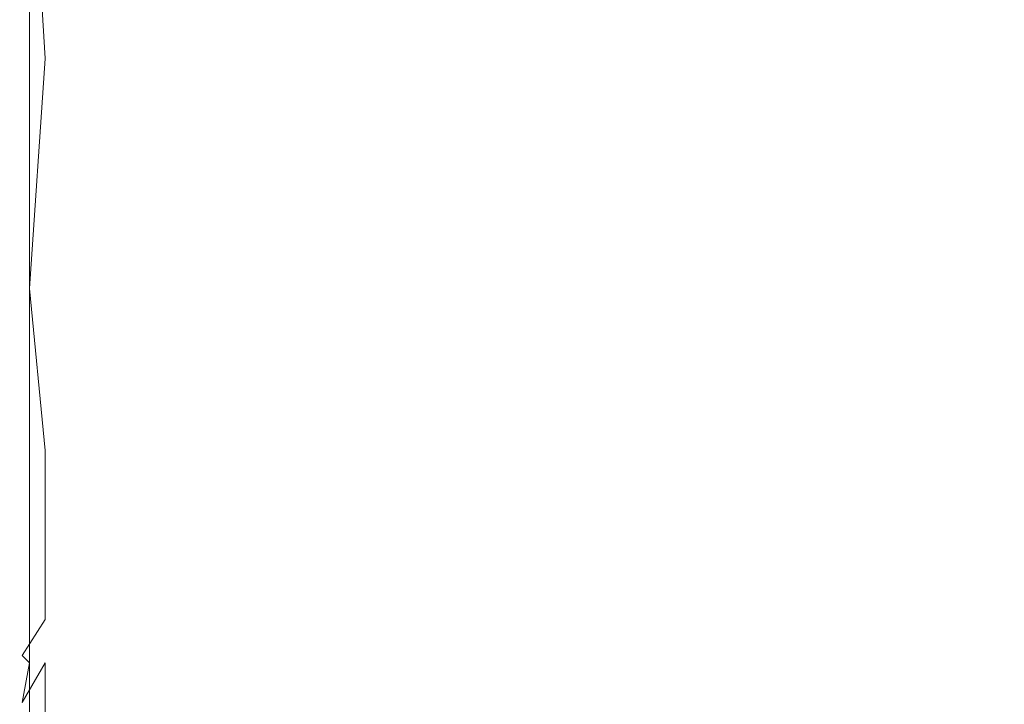
# Model space of a CAD drawing. Extents: x -700 to 700, y -70 to 40.
# Drawn here: x -630 to -628, y 22 to 23 of the extents above; entities that cross this region are included whole.
import ezdxf

# ---------------------------------------------------------------- set-up
doc = ezdxf.new("R2010")
doc.units = 0
doc.header["$LTSCALE"] = 500
doc.header["$MEASUREMENT"] = 0
doc.layers.add('NOVOTERM_USZCZELKA', color=7, linetype='Continuous')

msp = doc.modelspace()

# ---------------------------------------------------------------- linework, layer by layer
at = {"layer": 'NOVOTERM_USZCZELKA', "lineweight": 0}
for points, invisible_edges in [([(-629.9999, 24.3878, 5.2008), (-629.9999, 24.2115, 5.1573), (-629.9999, 23.3792, 6.1404), (-629.9999, 23.5665, 6.191)], 15), ([(-629.9999, 24.2115, 5.1573), (-629.9999, 24.0306, 5.1452), (-629.9999, 23.1905, 6.1208), (-629.9999, 23.3792, 6.1404)], 15), ([(-629.9999, 24.0306, 5.1452), (-629.9999, 23.8695, 5.148), (-629.9999, 23.0257, 6.1147), (-629.9999, 23.1905, 6.1208)], 15), ([(-629.975, 24.0143, 7.3178), (-629.936, 23.3763, 8.3319), (-629.873, 24.0286, 7.3662), (-629.975, 24.0143, 7.3178)], 15), ([(-629.936, 23.3763, 8.3319), (-629.759, 23.3907, 8.3563), (-629.759, 24.0313, 7.3753), (-629.873, 24.0286, 7.3662)], 15), ([(-629.759, 23.3907, 8.3563), (-629.568, 23.3923, 8.359), (-629.568, 24.0322, 7.3784), (-629.759, 24.0313, 7.3753)], 15), ([(-629.568, 23.3923, 8.359), (-629.277, 23.3923, 8.359), (-629.277, 24.0322, 7.3784), (-629.568, 24.0322, 7.3784)], 15), ([(-629.277, 23.3923, 8.359), (-628.859, 23.3923, 8.359), (-628.859, 24.0322, 7.3784), (-629.277, 24.0322, 7.3784)], 15), ([(-628.859, 23.3923, 8.359), (-623.5189, 23.3923, 8.359), (-623.5189, 24.0322, 7.3784), (-628.859, 24.0322, 7.3784)], 15), ([(-629.9999, 23.9856, 7.1788), (-629.9999, 23.3097, 8.1712), (-629.936, 23.3763, 8.3319), (-629.975, 24.0143, 7.3178)], 11), ([(-629.9999, 23.9657, 7.0492), (-629.9999, 23.2754, 8.0413), (-629.9999, 23.3097, 8.1712), (-629.9999, 23.9856, 7.1788)], 15), ([(-629.9999, 23.2353, 7.8536), (-629.9999, 23.2754, 8.0413), (-629.9999, 23.9657, 7.0492), (-629.9999, 23.942, 6.8654)], 15), ([(-629.9999, 23.1795, 7.6383), (-629.9999, 23.2353, 7.8536), (-629.9999, 23.942, 6.8654), (-629.9999, 23.9024, 6.6576)], 15), ([(-629.9999, 23.0978, 7.4255), (-629.9999, 23.1795, 7.6383), (-629.9999, 23.9024, 6.6576), (-629.9999, 23.8347, 6.4559)], 15), ([(-629.9999, 23.7524, 5.149), (-629.9999, 22.9102, 6.1046), (-629.9999, 23.0257, 6.1147), (-629.9999, 23.8695, 5.148)], 15), ([(-629.9999, 22.9768, 7.2486), (-629.9999, 23.0978, 7.4255), (-629.9999, 23.8347, 6.4559), (-629.9999, 23.7268, 6.2904)], 15), ([(-629.975, 23.619, 5.1482), (-629.975, 22.7886, 6.0801), (-629.9999, 22.9102, 6.1046), (-629.9999, 23.7524, 5.149)], 14), ([(-629.9999, 23.7268, 6.2904), (-629.9999, 23.5665, 6.191), (-629.9999, 22.803, 7.1411), (-629.9999, 22.9768, 7.2486)], 15), ([(-629.975, 23.619, 5.1482), (-629.873, 23.568, 5.1468), (-629.873, 22.7473, 6.0638), (-629.975, 22.7886, 6.0801)], 15), ([(-629.9999, 23.5665, 6.191), (-629.9999, 23.3792, 6.1404), (-629.9999, 22.6046, 7.0826), (-629.9999, 22.803, 7.1411)], 15), ([(-629.873, 23.568, 5.1468), (-629.759, 23.5584, 5.1465), (-629.759, 22.7396, 6.0608), (-629.873, 22.7473, 6.0638)], 15), ([(-629.759, 23.5584, 5.1465), (-629.568, 23.5552, 5.1464), (-629.568, 22.737, 6.0597), (-629.759, 22.7396, 6.0608)], 15), ([(-629.568, 23.5552, 5.1464), (-629.277, 23.5552, 5.1464), (-629.277, 22.737, 6.0597), (-629.568, 22.737, 6.0597)], 15), ([(-629.277, 23.5552, 5.1464), (-628.859, 23.5552, 5.1464), (-628.859, 22.737, 6.0597), (-629.277, 22.737, 6.0597)], 15), ([(-628.859, 23.5552, 5.1464), (-623.5189, 23.5552, 5.1464), (-623.5189, 22.737, 6.0597), (-628.859, 22.737, 6.0597)], 15), ([(-629.9999, 23.3792, 6.1404), (-629.9999, 23.1905, 6.1208), (-629.9999, 22.4097, 7.053), (-629.9999, 22.6046, 7.0826)], 15), ([(-629.873, 22.8361, 9.2413), (-629.759, 22.8427, 9.2487), (-629.759, 23.3907, 8.3563), (-629.936, 23.3763, 8.3319)], 15), ([(-629.759, 22.8427, 9.2487), (-629.568, 22.8449, 9.2512), (-629.568, 23.3923, 8.359), (-629.759, 23.3907, 8.3563)], 15), ([(-629.568, 22.8449, 9.2512), (-629.277, 22.8449, 9.2512), (-629.277, 23.3923, 8.359), (-629.568, 23.3923, 8.359)], 15), ([(-629.277, 22.8449, 9.2512), (-628.859, 22.8449, 9.2512), (-628.859, 23.3923, 8.359), (-629.277, 23.3923, 8.359)], 15), ([(-628.859, 22.8449, 9.2512), (-623.5189, 22.8449, 9.2512), (-623.5189, 23.3923, 8.359), (-628.859, 23.3923, 8.359)], 15), ([(-629.9999, 23.3097, 8.1712), (-629.9999, 22.7277, 9.074), (-629.975, 22.8008, 9.2018), (-629.936, 23.3763, 8.3319)], 11), ([(-629.936, 23.3763, 8.3319), (-629.975, 22.8008, 9.2018), (-629.873, 22.8361, 9.2413), (-629.936, 23.3763, 8.3319)], 15), ([(-629.9999, 23.2754, 8.0413), (-629.9999, 22.6753, 8.9466), (-629.9999, 22.7277, 9.074), (-629.9999, 23.3097, 8.1712)], 15), ([(-629.9999, 22.6115, 8.7606), (-629.9999, 22.6753, 8.9466), (-629.9999, 23.2754, 8.0413), (-629.9999, 23.2353, 7.8536)], 15), ([(-629.9999, 22.5324, 8.5422), (-629.9999, 22.6115, 8.7606), (-629.9999, 23.2353, 7.8536), (-629.9999, 23.1795, 7.6383)], 15), ([(-629.9999, 23.1905, 6.1208), (-629.9999, 23.0257, 6.1147), (-629.9999, 22.2431, 7.0353), (-629.9999, 22.4097, 7.053)], 15), ([(-629.9999, 22.4342, 8.3176), (-629.9999, 22.5324, 8.5422), (-629.9999, 23.1795, 7.6383), (-629.9999, 23.0978, 7.4255)], 15), ([(-629.9999, 22.2992, 8.1263), (-629.9999, 22.4342, 8.3176), (-629.9999, 23.0978, 7.4255), (-629.9999, 22.9768, 7.2486)], 15), ([(-629.9999, 22.9102, 6.1046), (-629.9999, 22.1297, 7.0126), (-629.9999, 22.2431, 7.0353), (-629.9999, 23.0257, 6.1147)], 15), ([(-629.9999, 22.9768, 7.2486), (-629.9999, 22.803, 7.1411), (-629.9999, 22.1099, 8.0078), (-629.9999, 22.2992, 8.1263)], 15), ([(-629.975, 22.7886, 6.0801), (-629.975, 22.0176, 6.9647), (-629.9999, 22.1297, 7.0126), (-629.9999, 22.9102, 6.1046)], 14), ([(-629.975, 22.8008, 9.2018), (-629.936, 22.3948, 9.9762), (-629.873, 22.8361, 9.2413), (-629.975, 22.8008, 9.2018)], 15), ([(-629.936, 22.3948, 9.9762), (-629.759, 22.4189, 9.9965), (-629.759, 22.8427, 9.2487), (-629.873, 22.8361, 9.2413)], 15), ([(-629.759, 22.4189, 9.9965), (-629.568, 22.4216, 9.9988), (-629.568, 22.8449, 9.2512), (-629.759, 22.8427, 9.2487)], 15), ([(-629.568, 22.4216, 9.9988), (-629.277, 22.4216, 9.9988), (-629.277, 22.8449, 9.2512), (-629.568, 22.8449, 9.2512)], 15), ([(-629.277, 22.4216, 9.9988), (-628.859, 22.4216, 9.9988), (-628.859, 22.8449, 9.2512), (-629.277, 22.8449, 9.2512)], 15), ([(-628.859, 22.4216, 9.9988), (-623.5189, 22.4216, 9.9988), (-623.5189, 22.8449, 9.2512), (-628.859, 22.8449, 9.2512)], 15), ([(-629.9999, 22.803, 7.1411), (-629.9999, 22.6046, 7.0826), (-629.9999, 21.9, 7.9369), (-629.9999, 22.1099, 8.0078)], 15), ([(-629.9999, 22.7277, 9.074), (-629.9999, 22.2701, 9.8351), (-629.936, 22.3948, 9.9762), (-629.975, 22.8008, 9.2018)], 11), ([(-629.975, 22.7886, 6.0801), (-629.873, 22.7473, 6.0638), (-629.873, 21.9839, 6.9344), (-629.975, 22.0176, 6.9647)], 15), ([(-629.873, 22.7473, 6.0638), (-629.759, 22.7396, 6.0608), (-629.759, 21.9776, 6.9287), (-629.873, 21.9839, 6.9344)], 15), ([(-629.759, 22.7396, 6.0608), (-629.568, 22.737, 6.0597), (-629.568, 21.9755, 6.9268), (-629.759, 21.9776, 6.9287)], 15), ([(-629.9999, 22.6753, 8.9466), (-629.9999, 22.1931, 9.7162), (-629.9999, 22.2701, 9.8351), (-629.9999, 22.7277, 9.074)], 15), ([(-629.568, 22.737, 6.0597), (-629.277, 22.737, 6.0597), (-629.277, 21.9755, 6.9268), (-629.568, 21.9755, 6.9268)], 15), ([(-629.277, 22.737, 6.0597), (-628.859, 22.737, 6.0597), (-628.859, 21.9755, 6.9268), (-629.277, 21.9755, 6.9268)], 15), ([(-628.859, 22.737, 6.0597), (-623.5189, 22.737, 6.0597), (-623.5189, 21.9755, 6.9268), (-628.859, 21.9755, 6.9268)], 15), ([(-629.9999, 22.0933, 9.542), (-629.9999, 22.1931, 9.7162), (-629.9999, 22.6753, 8.9466), (-629.9999, 22.6115, 8.7606)], 15), ([(-629.9999, 21.9793, 9.3287), (-629.9999, 22.0933, 9.542), (-629.9999, 22.6115, 8.7606), (-629.9999, 22.5324, 8.5422)], 15), ([(-629.9999, 22.6046, 7.0826), (-629.9999, 22.4097, 7.053), (-629.9999, 21.7032, 7.8885), (-629.9999, 21.9, 7.9369)], 15), ([(-629.9999, 21.8597, 9.0924), (-629.9999, 21.9793, 9.3287), (-629.9999, 22.5324, 8.5422), (-629.9999, 22.4342, 8.3176)], 15), ([(-629.9999, 21.7085, 8.8825), (-629.9999, 21.8597, 9.0924), (-629.9999, 22.4342, 8.3176), (-629.9999, 22.2992, 8.1263)], 15), ([(-629.936, 22.124, 10.5252), (-629.759, 22.1512, 10.5433), (-629.759, 22.4189, 9.9965), (-629.936, 22.3948, 9.9762)], 15), ([(-629.759, 22.1512, 10.5433), (-629.568, 22.1543, 10.5453), (-629.568, 22.4216, 9.9988), (-629.759, 22.4189, 9.9965)], 15), ([(-629.568, 22.1543, 10.5453), (-629.277, 22.1543, 10.5453), (-629.277, 22.4216, 9.9988), (-629.568, 22.4216, 9.9988)], 15), ([(-629.277, 22.1543, 10.5453), (-628.859, 22.1543, 10.5453), (-628.859, 22.4216, 9.9988), (-629.277, 22.4216, 9.9988)], 15), ([(-628.859, 22.1543, 10.5453), (-623.5189, 22.1543, 10.5453), (-623.5189, 22.4216, 9.9988), (-628.859, 22.4216, 9.9988)], 15), ([(-629.9999, 22.4097, 7.053), (-629.9999, 22.2431, 7.0353), (-629.9999, 21.5401, 7.8504), (-629.9999, 21.7032, 7.8885)], 15), ([(-629.9999, 22.2701, 9.8351), (-629.9999, 21.9673, 10.4025), (-629.994, 22.044, 10.4673), (-629.936, 22.3948, 9.9762)], 15), ([(-629.936, 22.124, 10.5252), (-629.936, 22.3948, 9.9762), (-629.994, 22.044, 10.4673), (-629.936, 22.124, 10.5252)], 14), ([(-629.9999, 22.2992, 8.1263), (-629.9999, 22.1099, 8.0078), (-629.9999, 21.5, 8.7483), (-629.9999, 21.7085, 8.8825)], 15), ([(-629.9999, 22.2701, 9.8351), (-629.9999, 22.1931, 9.7162), (-629.9999, 21.8563, 10.3011), (-629.9999, 21.9673, 10.4025)], 15), ([(-629.9999, 22.1297, 7.0126), (-629.9999, 21.4311, 7.8105), (-629.9999, 21.5401, 7.8504), (-629.9999, 22.2431, 7.0353)], 15), ([(-629.9999, 22.1931, 9.7162), (-629.9999, 22.0933, 9.542), (-629.9999, 21.7034, 10.1537), (-629.9999, 21.8563, 10.3011)], 15), ([(-629.936, 21.9713, 10.9237), (-629.759, 22.0006, 10.9394), (-629.759, 22.1512, 10.5433), (-629.936, 22.124, 10.5252)], 15), ([(-629.759, 22.0006, 10.9394), (-629.568, 22.0039, 10.9411), (-629.568, 22.1543, 10.5453), (-629.759, 22.1512, 10.5433)], 15), ([(-629.568, 22.0039, 10.9411), (-629.277, 22.0039, 10.9411), (-629.277, 22.1543, 10.5453), (-629.568, 22.1543, 10.5453)], 15), ([(-629.277, 22.0039, 10.9411), (-628.859, 22.0039, 10.9411), (-628.859, 22.1543, 10.5453), (-629.277, 22.1543, 10.5453)], 15), ([(-628.859, 22.0039, 10.9411), (-623.5189, 22.0039, 10.9411), (-623.5189, 22.1543, 10.5453), (-628.859, 22.1543, 10.5453)], 15), ([(-629.975, 22.0176, 6.9647), (-629.975, 21.3284, 7.738), (-629.9999, 21.4311, 7.8105), (-629.9999, 22.1297, 7.0126)], 14), ([(-629.936, 22.124, 10.5252), (-629.994, 22.044, 10.4673), (-629.994, 21.8814, 10.8751), (-629.936, 21.9713, 10.9237)], 3), ([(-629.9999, 22.1099, 8.0078), (-629.9999, 21.9, 7.9369), (-629.9999, 21.278, 8.6565), (-629.9999, 21.5, 8.7483)], 15), ([(-629.9999, 22.0933, 9.542), (-629.9999, 21.9793, 9.3287), (-629.9999, 21.5381, 9.9576), (-629.9999, 21.7034, 10.1537)], 15), ([(-629.994, 22.044, 10.4673), (-629.9999, 21.9673, 10.4025), (-629.9999, 21.7876, 10.8237), (-629.994, 21.8814, 10.8751)], 15), ([(-629.975, 22.0176, 6.9647), (-629.873, 21.9839, 6.9344), (-629.873, 21.3007, 7.6955), (-629.975, 21.3284, 7.738)], 15), ([(-629.873, 21.9178, 11.2306), (-629.759, 21.9281, 11.235), (-629.759, 22.0006, 10.9394), (-629.936, 21.9713, 10.9237)], 15), ([(-629.759, 21.9281, 11.235), (-629.568, 21.9315, 11.2365), (-629.568, 22.0039, 10.9411), (-629.759, 22.0006, 10.9394)], 15), ([(-629.568, 21.9315, 11.2365), (-629.277, 21.9315, 11.2365), (-629.277, 22.0039, 10.9411), (-629.568, 22.0039, 10.9411)], 15), ([(-629.277, 21.9315, 11.2365), (-628.859, 21.9315, 11.2365), (-628.859, 22.0039, 10.9411), (-629.277, 22.0039, 10.9411)], 15), ([(-628.859, 21.9315, 11.2365), (-623.5189, 21.9315, 11.2365), (-623.5189, 22.0039, 10.9411), (-628.859, 22.0039, 10.9411)], 15), ([(-629.9999, 21.8597, 9.0924), (-629.9999, 21.3897, 9.7105), (-629.9999, 21.5381, 9.9576), (-629.9999, 21.9793, 9.3287)], 15), ([(-629.873, 21.9839, 6.9344), (-629.759, 21.9776, 6.9287), (-629.759, 21.2955, 7.6876), (-629.873, 21.3007, 7.6955)], 15), ([(-629.759, 21.9776, 6.9287), (-629.568, 21.9755, 6.9268), (-629.568, 21.2937, 7.6849), (-629.759, 21.2955, 7.6876)], 15), ([(-629.568, 21.9755, 6.9268), (-629.277, 21.9755, 6.9268), (-629.277, 21.2937, 7.6849), (-629.568, 21.2937, 7.6849)], 15), ([(-629.277, 21.9755, 6.9268), (-628.859, 21.9755, 6.9268), (-628.859, 21.2937, 7.6849), (-629.277, 21.2937, 7.6849)], 15), ([(-628.859, 21.9755, 6.9268), (-623.5189, 21.9755, 6.9268), (-623.5189, 21.2937, 7.6849), (-628.859, 21.2937, 7.6849)], 15), ([(-629.9999, 21.9673, 10.4025), (-629.9999, 21.8563, 10.3011), (-629.9999, 21.6458, 10.7454), (-629.9999, 21.7876, 10.8237)], 15), ([(-629.975, 21.8629, 11.2072), (-629.873, 21.9178, 11.2306), (-629.936, 21.9713, 10.9237), (-629.994, 21.8814, 10.8751)], 15), ([(-629.936, 21.8625, 11.4698), (-629.759, 21.8945, 11.4804), (-629.759, 21.9281, 11.235), (-629.873, 21.9178, 11.2306)], 15), ([(-629.759, 21.8945, 11.4804), (-629.568, 21.8981, 11.4815), (-629.568, 21.9315, 11.2365), (-629.759, 21.9281, 11.235)], 15), ([(-629.568, 21.8981, 11.4815), (-629.277, 21.8981, 11.4815), (-629.277, 21.9315, 11.2365), (-629.568, 21.9315, 11.2365)], 15), ([(-629.277, 21.8981, 11.4815), (-628.859, 21.8981, 11.4815), (-628.859, 21.9315, 11.2365), (-629.277, 21.9315, 11.2365)], 15), ([(-628.859, 21.8981, 11.4815), (-623.5189, 21.8981, 11.4815), (-623.5189, 21.9315, 11.2365), (-628.859, 21.9315, 11.2365)], 15), ([(-629.9999, 21.9, 7.9369), (-629.9999, 21.7032, 7.8885), (-629.9999, 21.086, 8.5742), (-629.9999, 21.278, 8.6565)], 15), ([(-629.936, 21.8625, 11.4698), (-629.873, 21.9178, 11.2306), (-629.975, 21.8629, 11.2072), (-629.994, 21.7631, 11.4408)], 15), ([(-629.994, 21.8814, 10.8751), (-629.9999, 21.7876, 10.8237), (-629.9999, 21.6991, 11.1463), (-629.975, 21.8629, 11.2072)], 7), ([(-629.936, 21.8277, 11.7178), (-629.759, 21.861, 11.7257), (-629.759, 21.8945, 11.4804), (-629.936, 21.8625, 11.4698)], 15), ([(-629.759, 21.861, 11.7257), (-629.568, 21.8647, 11.7266), (-629.568, 21.8981, 11.4815), (-629.759, 21.8945, 11.4804)], 15), ([(-629.568, 21.8647, 11.7266), (-629.277, 21.8647, 11.7266), (-629.277, 21.8981, 11.4815), (-629.568, 21.8981, 11.4815)], 15), ([(-629.277, 21.8647, 11.7266), (-628.859, 21.8647, 11.7266), (-628.859, 21.8981, 11.4815), (-629.277, 21.8981, 11.4815)], 15), ([(-628.859, 21.8647, 11.7266), (-623.5189, 21.8647, 11.7266), (-623.5189, 21.8981, 11.4815), (-628.859, 21.8981, 11.4815)], 15), ([(-629.975, 21.8629, 11.2072), (-629.9999, 21.6991, 11.1463), (-629.9999, 21.6571, 11.4171), (-629.994, 21.7631, 11.4408)], 7), ([(-629.9999, 21.7085, 8.8825), (-629.9999, 21.2188, 9.4764), (-629.9999, 21.3897, 9.7105), (-629.9999, 21.8597, 9.0924)], 15), ([(-629.9999, 21.8563, 10.3011), (-629.9999, 21.7034, 10.1537), (-629.9999, 21.4442, 10.6336), (-629.9999, 21.6458, 10.7454)], 15), ([(-629.994, 21.7251, 11.6972), (-629.936, 21.8277, 11.7178), (-629.936, 21.8625, 11.4698), (-629.994, 21.7631, 11.4408)], 9), ([(-629.936, 21.7824, 12.0555), (-629.759, 21.8167, 12.061), (-629.759, 21.861, 11.7257), (-629.936, 21.8277, 11.7178)], 15), ([(-629.759, 21.8167, 12.061), (-629.568, 21.8205, 12.0616), (-629.568, 21.8647, 11.7266), (-629.759, 21.861, 11.7257)], 15), ([(-629.568, 21.8205, 12.0616), (-629.277, 21.8205, 12.0616), (-629.277, 21.8647, 11.7266), (-629.568, 21.8647, 11.7266)], 15), ([(-629.277, 21.8205, 12.0616), (-628.859, 21.8205, 12.0616), (-628.859, 21.8647, 11.7266), (-629.277, 21.8647, 11.7266)], 15), ([(-628.859, 21.8205, 12.0616), (-623.5189, 21.8205, 12.0616), (-623.5189, 21.8647, 11.7266), (-628.859, 21.8647, 11.7266)], 15), ([(-629.994, 21.6775, 12.0419), (-629.936, 21.7824, 12.0555), (-629.936, 21.8277, 11.7178), (-629.994, 21.7251, 11.6972)], 13), ([(-629.936, 21.716, 12.5727), (-629.759, 21.7508, 12.576), (-629.759, 21.8167, 12.061), (-629.936, 21.7824, 12.0555)], 15), ([(-629.759, 21.7508, 12.576), (-629.568, 21.7547, 12.5764), (-629.568, 21.8205, 12.0616), (-629.759, 21.8167, 12.061)], 15), ([(-629.568, 21.7547, 12.5764), (-629.277, 21.7547, 12.5764), (-629.277, 21.8205, 12.0616), (-629.568, 21.8205, 12.0616)], 15), ([(-629.277, 21.7547, 12.5764), (-628.859, 21.7547, 12.5764), (-628.859, 21.8205, 12.0616), (-629.277, 21.8205, 12.0616)], 15), ([(-628.859, 21.7547, 12.5764), (-623.5189, 21.7547, 12.5764), (-623.5189, 21.8205, 12.0616), (-628.859, 21.8205, 12.0616)], 15), ([(-629.9999, 21.7876, 10.8237), (-629.9999, 21.6458, 10.7454), (-629.9999, 21.5425, 11.093), (-629.9999, 21.6991, 11.1463)], 15), ([(-629.994, 21.61, 12.5646), (-629.936, 21.716, 12.5727), (-629.936, 21.7824, 12.0555), (-629.994, 21.6775, 12.0419)], 13), ([(-629.9999, 21.6167, 11.6827), (-629.994, 21.7251, 11.6972), (-629.994, 21.7631, 11.4408), (-629.9999, 21.6571, 11.4171)], 15)]:
    msp.add_3dface(points, dxfattribs=dict(at, invisible_edges=invisible_edges))

doc.saveas('drawing.dxf')
